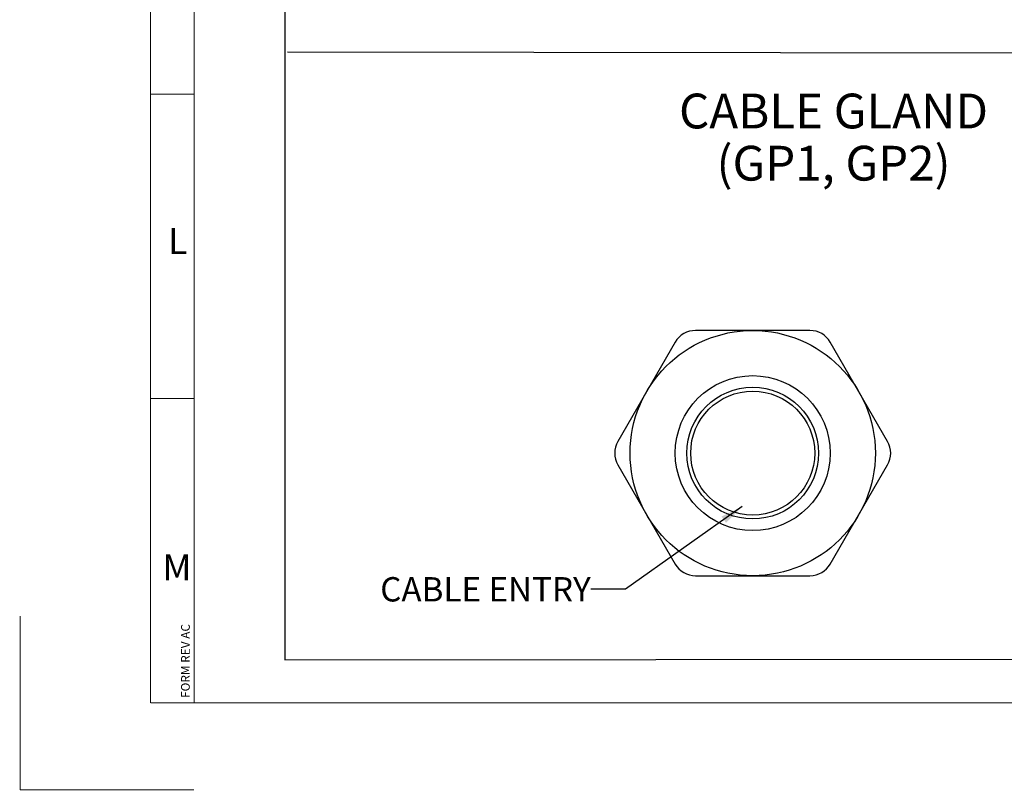
# Paper-space layout '00214-7000_1_5' of a CAD drawing. Units: inches. Extents: x 0 to 34, y 0 to 22.
# Drawn here: x 0 to 5.7, y 0 to 4.4 of the extents above; entities that cross this region are included whole.
import ezdxf

# ---------------------------------------------------------------- set-up
doc = ezdxf.new("R2010")
doc.units = ezdxf.units.IN
doc.header["$LTSCALE"] = 1.87
doc.header["$MEASUREMENT"] = 0
doc.linetypes.add('PHANTOM', pattern=[0.8, 0.45, -0.05, 0.1, -0.05, 0.1, -0.05])
doc.layers.get('0').update_dxf_attribs({"linetype": 'CONTINUOUS'})
doc.layers.add('DEFAULT_3', color=7, linetype='PHANTOM')
doc.styles.get("Standard").update_dxf_attribs({"font": 'txt', "width": 0.8})
doc.styles.add('TEXTSTYLE_4', font='txt', dxfattribs={"width": 0.8})
doc.dimstyles.get("Standard").update_dxf_attribs({"dimtxt": 0.14, "dimasz": 0.13, "dimexe": 0.1, "dimexo": 0.0625, "dimgap": 0.09, "dimtad": 0, "dimtih": 1, "dimtoh": 1, "dimdec": 3, "dimzin": 4, "dimdsep": 46, "dimtxsty": 'STANDARD', "dimblk": '_FILLED', "dimblk1": '_FILLED', "dimblk2": '_FILLED', "dimcen": 0.09, "dimadec": 3, "dimazin": 1, "dimtol": 1, "dimtp": 0.01, "dimtm": 0.01, "dimtfac": 1, "dimtdec": 3, "dimtofl": 0, "dimtmove": 0, "dimatfit": 3, "dimldrblk": '_FILLED', "dimfxl": 1, "dimtolj": 1, "dimtzin": 4, "dimarcsym": 0})

# ---------------------------------------------------------------- blocks, each defined once
blk = doc.blocks.new('_FILLED')
at = {"color": 0, "linetype": 'BYBLOCK'}
blk.add_solid([(0, 0), (-1, 0.173), (-1, -0.173)], dxfattribs=at)

psp = doc.layouts.new('00214-7000_1_5')

# ---------------------------------------------------------------- linework, layer by layer
at = {"color": 7, "linetype": 'CONTINUOUS'}
for p, q in [((1.5212, 11.3186), (1.5212, 0.748)), ((1.5375, 4.2434), (10.2092, 4.2315)), ((4.5402, 2.6411), (3.8821, 2.6411)), ((3.7651, 2.5736), (3.4361, 2.0036)), ((4.9862, 2.0036), (4.6572, 2.5736)), ((3.4361, 1.8686), (3.7651, 1.2986)), ((4.6572, 1.2986), (4.9862, 1.8686)), ((3.8821, 1.2311), (4.5402, 1.2311)), ((1.5212, 0.748), (10.2245, 0.7538))]:
    psp.add_line(p, q, dxfattribs=at)
at = {"color": 3, "linetype": 'CONTINUOUS', "const_width": 0.005}
for points in [[(0.75, 0.5), (0.75, 21.75)], [(1, 0.5), (1, 21.5)], [(1, 4), (0.7495, 4)], [(1, 2.25), (0.7497, 2.25)], [(33.25, 0.5047), (0.75, 0.5)]]:
    psp.add_lwpolyline(points, dxfattribs=at)
at = {"color": 7, "linetype": 'CONTINUOUS'}
for radius in [0.705, 0.4455, 0.3787, 0.3563]:
    psp.add_circle((4.2111, 1.9361), radius, dxfattribs=at)
for centre, start, end in [((3.8821, 2.5061), 90, 150), ((4.5402, 2.5061), 30, 90), ((3.553, 1.9361), 150, 210), ((4.8693, 1.9361), 330, 30), ((3.8821, 1.3661), 210, 270), ((4.5402, 1.3661), 270, 330)]:
    psp.add_arc(centre, 0.135, start, end, dxfattribs=at)
at = {"layer": 'DEFAULT_3', "color": 3, "linetype": 'PHANTOM', "const_width": 0.005}
for points in [[(0, 0), (0, 1)], [(0, 0), (1, 0)]]:
    psp.add_lwpolyline(points, dxfattribs=at)

# ---------------------------------------------------------------- texts
at = {"color": 2, "linetype": 'CONTINUOUS', "insert": (4.6758, 4.003), "char_height": 0.2, "width": 2.56, "attachment_point": 2, "line_spacing_factor": 0.9, "style": 'TEXTSTYLE_4'}
psp.add_mtext('CABLE GLAND\\P(GP1, GP2)', dxfattribs=at)
at = {"color": 3, "linetype": 'CONTINUOUS', "char_height": 0.15, "attachment_point": 1, "line_spacing_factor": 0.9}
for s, insert, width in [('L', (0.8503, 3.231), 0.144643), ('M', (0.8186, 1.3542), 0.192857)]:
    psp.add_mtext(s, dxfattribs=dict(at, insert=insert, width=width))
at = {"color": 2, "linetype": 'CONTINUOUS', "insert": (3.28, 1.2231), "char_height": 0.14, "width": 1.85, "attachment_point": 3, "line_spacing_factor": 0.9}
psp.add_mtext('CABLE ENTRY', dxfattribs=at)
at = {"color": 3, "linetype": 'CONTINUOUS', "insert": (0.9252, 0.5284), "char_height": 0.05, "width": 0.669643, "attachment_point": 1, "rotation": 90, "line_spacing_factor": 0.9}
psp.add_mtext('FORM REV AC', dxfattribs=at)

# ---------------------------------------------------------------- leaders
at = {"color": 2, "linetype": 'CONTINUOUS'}
psp.add_leader([(4.151, 1.6287), (3.48, 1.1531), (3.28, 1.1531)], dimstyle='STANDARD', override={"dimtad": 0}, dxfattribs=at)

doc.saveas('drawing.dxf')
